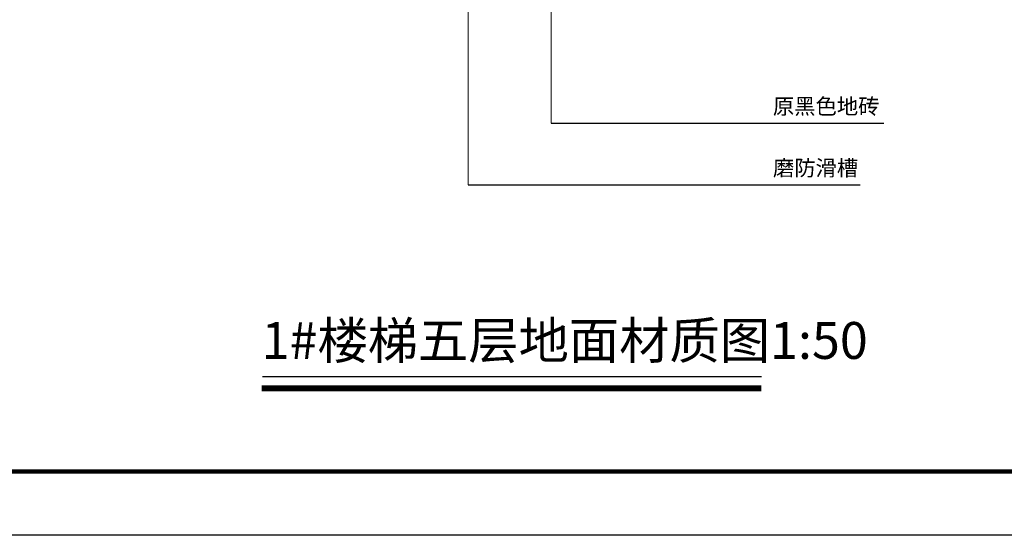
# Model space of a CAD drawing. Extents: x 5594612 to 6719620, y 267000 to 514200.
# Drawn here: x 6245752 to 6253764, y 382688 to 386884 of the extents above; entities that cross this region are included whole.
import ezdxf

# ---------------------------------------------------------------- set-up
doc = ezdxf.new("R2010")
doc.units = 0
doc.header["$LTSCALE"] = 1000
doc.header["$MEASUREMENT"] = 0
doc.layers.get('0').update_dxf_attribs({"color": 254, "linetype": 'CONTINUOUS'})
doc.layers.add('PUB_HATCH', color=37, linetype='CONTINUOUS', lineweight=9)
doc.layers.add('WINDOW', color=4, linetype='CONTINUOUS')
doc.layers.add('细线层', color=250, linetype='CONTINUOUS')
doc.styles.add('dim_font', font='SIMPLEX.shx', dxfattribs={"width": 0.8})
doc.styles.add('夏建东', font='txt', dxfattribs={"width": 0.85})

# ---------------------------------------------------------------- blocks, each defined once
blk = doc.blocks.new('tgazhtfg')
at = {"layer": '细线层', "color": 0, "linetype": 'ByBlock'}
blk.add_line((375.14, 7.05), (7.07, 7.05), dxfattribs=at)
blk.add_lwpolyline([(0, 296.97), (420, 296.97), (420, 0), (0, 0)], close=True, dxfattribs=at)
at = {"layer": '细线层', "color": 0, "linetype": 'ByBlock', "const_width": 0.5}
blk.add_lwpolyline([(7.07, 7.05), (412.64, 7.05), (412.64, 289.7), (7.07, 289.7)], close=True, dxfattribs=at)

msp = doc.modelspace()

# ---------------------------------------------------------------- linework, layer by layer
at = {"color": 4}
for p, q in [((6250076.2, 386040.7), (6252783.7, 386040.7)), ((6249400.2, 385539.1), (6252592, 385539.1))]:
    msp.add_line(p, q, dxfattribs=at)
at = {"layer": 'PUB_HATCH', "color": 4}
for p, q in [((6249400.2, 387771.8), (6249400.2, 385539.1)), ((6250076.2, 387555.6), (6250076.2, 386040.7))]:
    msp.add_line(p, q, dxfattribs=at)
at = {"layer": 'WINDOW'}
msp.add_line((6251787.3, 383977.2), (6247728.1, 383977.2), dxfattribs=at)
at = {"layer": 'WINDOW', "const_width": 48}
msp.add_lwpolyline([(6247720.9, 383883.7), (6251787.3, 383883.7)], dxfattribs=at)

# ---------------------------------------------------------------- block references
at = {"layer": 'WINDOW', "color": 1, "xscale": 73.59495045119998, "yscale": 73.59495045119998, "zscale": 73.59495045119998}
msp.add_blockref('tgazhtfg', (6230657.7, 382688.4), dxfattribs=at)

# ---------------------------------------------------------------- texts
at = {"color": 4, "char_height": 127.008, "width": 3305.659, "attachment_point": 1, "style": '夏建东'}
for s, insert in [('\\A1;{\\W1;\\fSimHei|b0|i0|c134|p49;原黑色地砖}', (6251881.4, 386242.4)), ('\\A1;{\\W1;\\fSimHei|b0|i0|c134|p49;磨防滑槽}', (6251881.4, 385740.7))]:
    msp.add_mtext(s, dxfattribs=dict(at, insert=insert))
at = {"layer": 'PUB_HATCH', "color": 4, "insert": (6247720.1, 384423.8), "char_height": 300, "width": 5629.576, "attachment_point": 1, "style": 'dim_font'}
msp.add_mtext('{\\fSimSun|b0|i0|c134|p2;1#楼梯五层地面材质图1:50}', dxfattribs=at)

doc.saveas('drawing.dxf')
